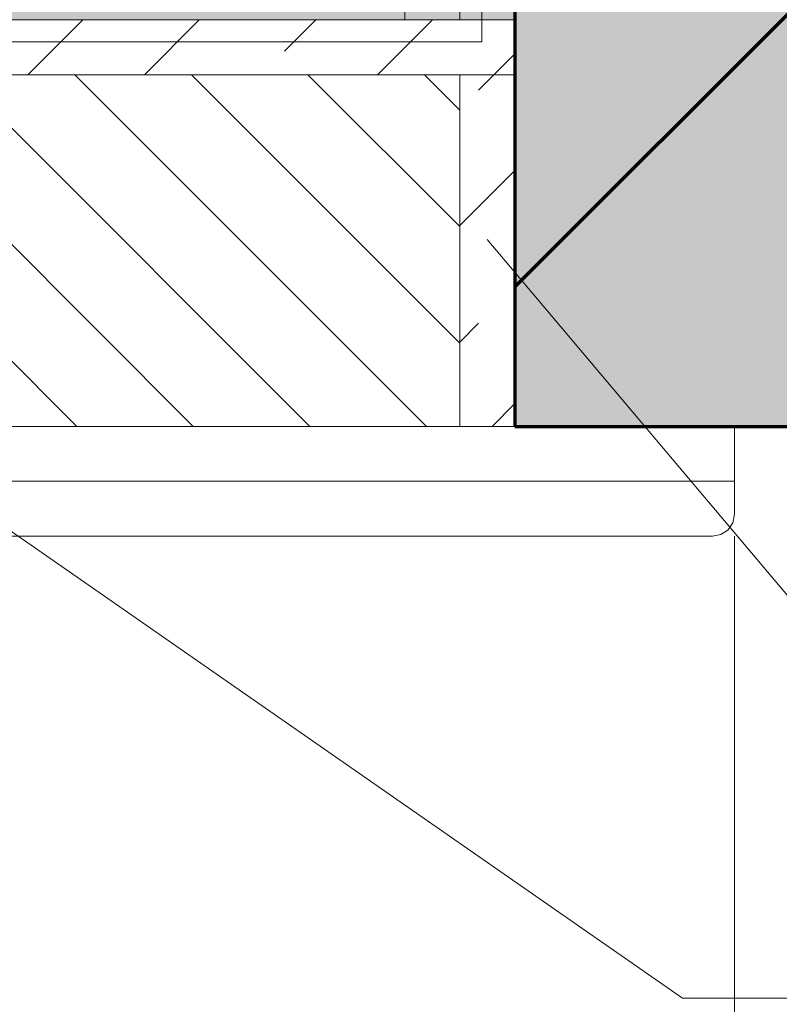
# Model space of a CAD drawing. Units: metres. Extents: x 0 to 1.05, y 0 to 1.49.
# Drawn here: x 0.48 to 0.55, y 0.41 to 0.5 of the extents above; entities that cross this region are included whole.
import ezdxf

# ---------------------------------------------------------------- set-up
doc = ezdxf.new("R2010")
doc.units = ezdxf.units.M
doc.linetypes.add('VERDECKT2_S2', pattern=[0.0135, 0.01, -0.0035])
for name, color, linetype, lineweight in [('AANHAALLIJN', 7, 'Continuous', 18), ('ANKER', 7, 'Continuous', 25), ('BETIMMERINGEN', 5, 'Continuous', 35), ('BETON', 30, 'Continuous', 70), ('DILALATIEVOEG EN AFDICHTING', 5, 'Continuous', 35), ('KOZIJN TOEBEHOREN', 7, 'Continuous', 18), ('SIERPLEISTERWERK', 5, 'Continuous', 35)]:
    doc.layers.add(name, color=color, linetype=linetype, lineweight=lineweight)
pattern_1 = [(45, (0, 0), (-0.0106066, 0.0106066), []), (45, (-0.005303, 0.005303), (-0.0106066, 0.0106066), [0.04, -0.005, 0.005, -0.005])]

msp = doc.modelspace()

# ---------------------------------------------------------------- hatches: boundary and pattern name
at = {"layer": 'BETON', "linetype": 'Continuous', "lineweight": 70, "transparency": 33554687}
msp.add_hatch(color=253, dxfattribs=at).paths.add_polyline_path([(0.674787, 0.459081), (0.674787, 0.519081), (0.524787, 0.519081), (0.524787, 0.459081)])
h = msp.add_hatch(dxfattribs=at)
h.set_pattern_fill('ARCERING_22', color=3, scale=0.005, style=0, pattern_type=2)
h.set_pattern_definition([(45, (0, 0), (-0.053033, 0.053033), []), (45, (-0.02652, 0.02652), (-0.053033, 0.053033), [])])
h.paths.add_polyline_path([(0.524787, 0.519081), (0.524787, 0.459081), (0.674787, 0.459081), (0.674787, 0.519081)], flags=0)
at = {"layer": 'DILALATIEVOEG EN AFDICHTING', "linetype": 'Continuous', "lineweight": 25, "transparency": 33554687}
msp.add_hatch(color=250, dxfattribs=at).paths.add_polyline_path([(0.404787, 0.476074), (0.404787, 0.493074), (0.450959, 0.493075), (0.453959, 0.496075), (0.519787, 0.496075), (0.519787, 0.561903), (0.522787, 0.564903), (0.522787, 0.581075), (0.521987, 0.581075), (0.521987, 0.565235), (0.518987, 0.562235), (0.518987, 0.496875), (0.453627, 0.496875), (0.450627, 0.493875), (0.403987, 0.493874), (0.403987, 0.476074)])
at = {"layer": 'DILALATIEVOEG EN AFDICHTING', "linetype": 'Continuous', "lineweight": 13, "transparency": 33554687}
h = msp.add_hatch(dxfattribs=at)
h.set_pattern_fill('ARCERING_15', scale=0.005, style=0, pattern_type=2)
h.set_pattern_definition(pattern_1)
h.paths.add_polyline_path([(0.524787, 0.491075), (0.524787, 0.496075), (0.404787, 0.496075), (0.404787, 0.491075)], flags=0)
h = msp.add_hatch(dxfattribs=at)
h.set_pattern_fill('ARCERING_15', scale=0.005, style=0, pattern_type=2)
h.set_pattern_definition(pattern_1)
h.paths.add_polyline_path([(0.524787, 0.491075), (0.524787, 0.496075), (0.404787, 0.496075), (0.404787, 0.491075)], flags=0)
h = msp.add_hatch(dxfattribs=at)
h.set_pattern_fill('ARCERING_15', scale=0.005, style=0, pattern_type=2)
h.set_pattern_definition(pattern_1)
h.paths.add_polyline_path([(0.519787, 0.459081), (0.524787, 0.459081), (0.524787, 0.491075), (0.519787, 0.491075)], flags=0)
at = {"layer": 'KOZIJN TOEBEHOREN', "linetype": 'Continuous', "lineweight": 18, "transparency": 33554687}
h = msp.add_hatch(dxfattribs=at)
h.set_pattern_fill('ARCERING_5', color=30, scale=0.005, angle=90, style=0, pattern_type=2)
h.set_pattern_definition([(135, (0, 0), (-0.0106066, -0.0106066), []), (135, (-0.005303, -0.005303), (-0.0106066, -0.0106066), [])])
h.paths.add_polyline_path([(0.406787, 0.459081), (0.519787, 0.459081), (0.519787, 0.491075), (0.406787, 0.491075)], flags=0)
at = {"layer": 'SIERPLEISTERWERK', "linetype": 'Continuous', "lineweight": 13, "transparency": 33554687}
msp.add_hatch(color=254, dxfattribs=at).paths.add_polyline_path([(0.514787, 0.496075), (0.524787, 0.496075), (0.524787, 1.176087), (0.514787, 1.176087)])

# ---------------------------------------------------------------- linework, layer by layer
at = {"layer": 'AANHAALLIJN', "color": 30, "linetype": 'Continuous', "lineweight": 18, "transparency": 33554687}
for points in [[(0.982287, 0.407064), (0.580535, 0.407064), (0.522287, 0.476081)], [(0.982287, 0.407064), (0.540068, 0.407064), (0.472267, 0.454145)]]:
    msp.add_lwpolyline(points, dxfattribs=at)
at = {"layer": 'ANKER', "color": 30, "linetype": 'VERDECKT2_S2', "lineweight": 18, "transparency": 33554687}
msp.add_lwpolyline([(0.521787, 0.494075), (0.521787, 0.561075), (0.524787, 0.561075), (0.524787, 0.491075), (0.454787, 0.491075), (0.454787, 0.494075), (0.521787, 0.494075)], close=True, dxfattribs=at)
at = {"layer": 'BETIMMERINGEN', "color": 5, "linetype": 'Continuous', "lineweight": 13, "transparency": 33554687}
for p, q in [((0.544787, 0.454081), (0.474787, 0.454081)), ((0.544787, 0.449081), (0.544787, 0.106087))]:
    msp.add_line(p, q, dxfattribs=at)
at = {"layer": 'BETIMMERINGEN', "color": 30, "linetype": 'Continuous', "lineweight": 18, "transparency": 33554687}
msp.add_lwpolyline([(0.474787, 0.459081), (0.474787, 0.449081), (0.542787, 0.449081), (0.543552, 0.449233), (0.544201, 0.449667), (0.544635, 0.450316), (0.544787, 0.451081), (0.544787, 0.459081), (0.474787, 0.459081)], close=True, dxfattribs=at)
at = {"layer": 'BETON', "color": 3, "linetype": 'Continuous', "lineweight": 70, "transparency": 33554687}
msp.add_lwpolyline([(0.524787, 0.459081), (0.674787, 0.459081), (0.674787, 0.519081), (0.524787, 0.519081), (0.524787, 0.459081)], close=True, dxfattribs=at)
at = {"layer": 'DILALATIEVOEG EN AFDICHTING', "color": 5, "linetype": 'Continuous', "lineweight": 13, "transparency": 33554687}
for points in [[(0.521987, 0.581075), (0.522787, 0.581075), (0.522787, 0.564903), (0.519787, 0.561903), (0.519787, 0.496075), (0.453959, 0.496075), (0.450959, 0.493075), (0.404787, 0.493074), (0.404787, 0.476074), (0.403987, 0.476074), (0.403987, 0.493874), (0.450627, 0.493875), (0.453627, 0.496875), (0.518987, 0.496875), (0.518987, 0.562235), (0.521987, 0.565235), (0.521987, 0.581075)], [(0.524787, 0.491075), (0.524787, 0.496075), (0.404787, 0.496075), (0.404787, 0.491075), (0.524787, 0.491075)], [(0.524787, 0.491075), (0.524787, 0.496075), (0.404787, 0.496075), (0.404787, 0.491075), (0.524787, 0.491075)], [(0.519787, 0.459081), (0.524787, 0.459081), (0.524787, 0.491075), (0.519787, 0.491075), (0.519787, 0.459081)]]:
    msp.add_lwpolyline(points, close=True, dxfattribs=at)
at = {"layer": 'KOZIJN TOEBEHOREN', "color": 30, "linetype": 'Continuous', "lineweight": 18, "transparency": 33554687}
msp.add_lwpolyline([(0.406787, 0.459081), (0.519787, 0.459081), (0.519787, 0.491075), (0.406787, 0.491075), (0.406787, 0.459081)], close=True, dxfattribs=at)
at = {"layer": 'SIERPLEISTERWERK', "color": 5, "linetype": 'Continuous', "lineweight": 13, "transparency": 33554687}
msp.add_lwpolyline([(0.524787, 1.176087), (0.524787, 0.496075), (0.514787, 0.496075), (0.514787, 1.176087)], dxfattribs=at)

doc.saveas('drawing.dxf')
